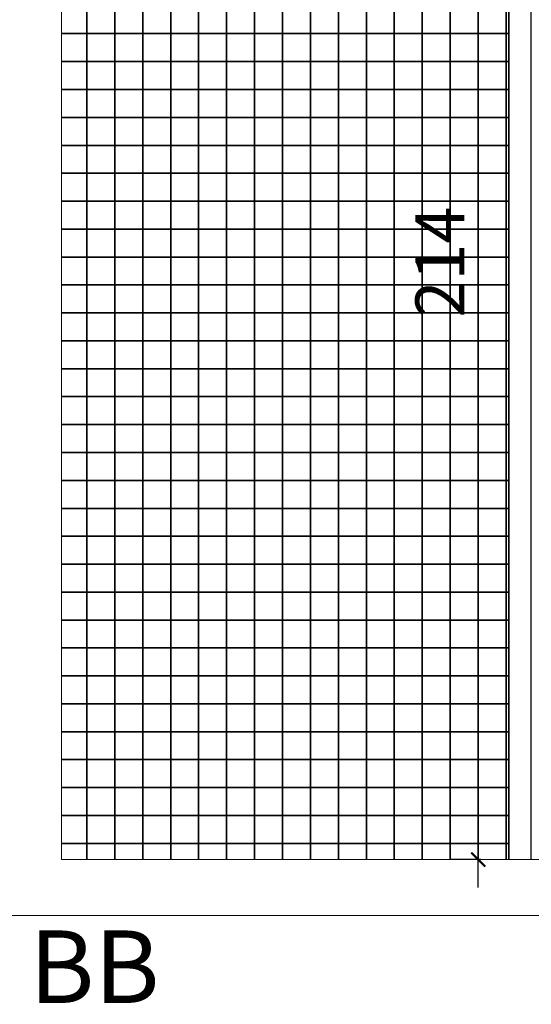
# Model space of a CAD drawing. Units: metres. Extents: x 161 to 400, y -23 to 141.
# Drawn here: x 174 to 175, y 2 to 4 of the extents above; entities that cross this region are included whole.
import ezdxf
from ezdxf.enums import TextEntityAlignment as Align

# ---------------------------------------------------------------- set-up
doc = ezdxf.new("R2010")
doc.units = ezdxf.units.M
doc.header["$MEASUREMENT"] = 0
for name, color, linetype in [('COTAS_E', 12, 'Continuous'), ('DETALHES_CTR08', 54, 'Continuous'), ('JANELA_CTR25', 7, 'Continuous'), ('texto', 6, 'Continuous')]:
    doc.layers.add(name, color=color, linetype=linetype)
doc.layers.add('DETALHES_CTR50', color=5, linetype='Continuous', lineweight=9)
doc.layers.add('GERAL_CTR35', color=4, linetype='Continuous', lineweight=9)
doc.styles.add('arial 50-3', font='arial.ttf', dxfattribs={"height": 0.15})
doc.styles.add('Verdana', font='verdana.ttf')
doc.dimstyles.new('1-25', dxfattribs={"dimscale": 0.025, "dimtxt": 3.5, "dimasz": 1, "dimexe": 2, "dimexo": 2, "dimgap": 0.5, "dimtad": 1, "dimdec": 0, "dimlfac": 100, "dimzin": 1, "dimtxsty": 'Verdana', "dimblk": 'ARCHTICK', "dimcen": 1.5, "dimdle": 2, "dimclrd": 256, "dimclre": 256, "dimclrt": 1, "dimadec": 0, "dimazin": 0, "dimtm": 1e-09, "dimtfac": 1, "dimtdec": 0, "dimtix": 1, "dimtofl": 0, "dimtmove": 2, "dimatfit": 2, "dimldrblk": 'OPEN30', "dimfxl": 0, "dimlwd": -1, "dimlwe": -1, "dimarcsym": 0})

# ---------------------------------------------------------------- blocks, each defined once
blk = doc.blocks.new('_ARCHTICK')
at = {"color": 0, "linetype": 'ByBlock', "const_width": 0.15}
blk.add_lwpolyline([(-0.5, -0.5), (0.5, 0.5)], dxfattribs=at)
blk = doc.blocks.new('*D239')
at = {"layer": 'COTAS_E'}
for p, q in [((175.2967, 2.5998), (175.2967, 4.8398)), ((175.3017, 4.7898), (175.2467, 4.7898)), ((175.3017, 2.6498), (175.2467, 2.6498))]:
    blk.add_line(p, q, dxfattribs=at)
at = {"layer": 'Defpoints', "color": 0}
for p in [(175.2967, 4.7898), (175.3517, 4.7898), (175.3517, 2.6498)]:
    blk.add_point(p, dxfattribs=at)
at = {"layer": 'COTAS_E', "xscale": 0.025, "yscale": 0.025, "zscale": 0.025}
for p, rotation in [((175.2967, 4.7898), 90), ((175.2967, 2.6498), 270)]:
    blk.add_blockref('_ARCHTICK', p, dxfattribs=dict(at, rotation=rotation))
at = {"layer": 'COTAS_E', "color": 1, "insert": (175.2395, 3.7198), "char_height": 0.0875, "attachment_point": 5, "rotation": 90, "style": 'Verdana'}
blk.add_mtext('214', dxfattribs=at)
blk = doc.blocks.new('_Open30')
at = {"layer": 'GERAL_CTR35', "color": 0, "lineweight": -2}
for p, q in [((-1, 0.268), (0, 0)), ((0, 0), (-1, -0.268)), ((0, 0), (-1, 0))]:
    blk.add_line(p, q, dxfattribs=at)

msp = doc.modelspace()

# ---------------------------------------------------------------- linework, layer by layer
at = {"layer": 'Defpoints'}
for p, q in [((175.35166, 2.64976), (175.35166, 4.74976)), ((175.39166, 2.64976), (175.39166, 4.74976))]:
    msp.add_line(p, q, dxfattribs=at)
at = {"layer": 'DETALHES_CTR08'}
for points in [[(174.55166, 4.12876), (174.59666, 4.12876), (174.59666, 4.17876), (174.55166, 4.17876)], [(175.35166, 4.17876), (175.34666, 4.17876), (175.34666, 4.12876), (175.35166, 4.12876)], [(174.55166, 4.07876), (174.59666, 4.07876), (174.59666, 4.12876), (174.55166, 4.12876)], [(175.35166, 4.12876), (175.34666, 4.12876), (175.34666, 4.07876), (175.35166, 4.07876)], [(174.55166, 4.02876), (174.59666, 4.02876), (174.59666, 4.07876), (174.55166, 4.07876)], [(175.35166, 4.07876), (175.34666, 4.07876), (175.34666, 4.02876), (175.35166, 4.02876)], [(174.55166, 3.97876), (174.59666, 3.97876), (174.59666, 4.02876), (174.55166, 4.02876)], [(175.35166, 4.02876), (175.34666, 4.02876), (175.34666, 3.97876), (175.35166, 3.97876)], [(174.55166, 3.92876), (174.59666, 3.92876), (174.59666, 3.97876), (174.55166, 3.97876)], [(175.35166, 3.97876), (175.34666, 3.97876), (175.34666, 3.92876), (175.35166, 3.92876)], [(174.55166, 3.87876), (174.59666, 3.87876), (174.59666, 3.92876), (174.55166, 3.92876)], [(175.35166, 3.92876), (175.34666, 3.92876), (175.34666, 3.87876), (175.35166, 3.87876)], [(174.55166, 3.82876), (174.59666, 3.82876), (174.59666, 3.87876), (174.55166, 3.87876)], [(175.35166, 3.87876), (175.34666, 3.87876), (175.34666, 3.82876), (175.35166, 3.82876)], [(174.55166, 3.77876), (174.59666, 3.77876), (174.59666, 3.82876), (174.55166, 3.82876)], [(175.35166, 3.82876), (175.34666, 3.82876), (175.34666, 3.77876), (175.35166, 3.77876)], [(174.55166, 3.72876), (174.59666, 3.72876), (174.59666, 3.77876), (174.55166, 3.77876)], [(175.35166, 3.77876), (175.34666, 3.77876), (175.34666, 3.72876), (175.35166, 3.72876)], [(174.55166, 3.67876), (174.59666, 3.67876), (174.59666, 3.72876), (174.55166, 3.72876)], [(175.35166, 3.72876), (175.34666, 3.72876), (175.34666, 3.67876), (175.35166, 3.67876)], [(174.55166, 3.62876), (174.59666, 3.62876), (174.59666, 3.67876), (174.55166, 3.67876)], [(175.35166, 3.67876), (175.34666, 3.67876), (175.34666, 3.62876), (175.35166, 3.62876)], [(174.55166, 3.57876), (174.59666, 3.57876), (174.59666, 3.62876), (174.55166, 3.62876)], [(175.35166, 3.62876), (175.34666, 3.62876), (175.34666, 3.57876), (175.35166, 3.57876)], [(174.55166, 3.52876), (174.59666, 3.52876), (174.59666, 3.57876), (174.55166, 3.57876)], [(175.35166, 3.57876), (175.34666, 3.57876), (175.34666, 3.52876), (175.35166, 3.52876)], [(174.55166, 3.47876), (174.59666, 3.47876), (174.59666, 3.52876), (174.55166, 3.52876)], [(175.35166, 3.52876), (175.34666, 3.52876), (175.34666, 3.47876), (175.35166, 3.47876)], [(174.55166, 3.42876), (174.59666, 3.42876), (174.59666, 3.47876), (174.55166, 3.47876)], [(175.35166, 3.47876), (175.34666, 3.47876), (175.34666, 3.42876), (175.35166, 3.42876)], [(174.55166, 3.37876), (174.59666, 3.37876), (174.59666, 3.42876), (174.55166, 3.42876)], [(175.35166, 3.42876), (175.34666, 3.42876), (175.34666, 3.37876), (175.35166, 3.37876)], [(174.55166, 3.32876), (174.59666, 3.32876), (174.59666, 3.37876), (174.55166, 3.37876)], [(175.35166, 3.37876), (175.34666, 3.37876), (175.34666, 3.32876), (175.35166, 3.32876)], [(174.55166, 3.27876), (174.59666, 3.27876), (174.59666, 3.32876), (174.55166, 3.32876)], [(175.35166, 3.32876), (175.34666, 3.32876), (175.34666, 3.27876), (175.35166, 3.27876)], [(174.55166, 3.22876), (174.59666, 3.22876), (174.59666, 3.27876), (174.55166, 3.27876)], [(175.35166, 3.27876), (175.34666, 3.27876), (175.34666, 3.22876), (175.35166, 3.22876)], [(174.55166, 3.17876), (174.59666, 3.17876), (174.59666, 3.22876), (174.55166, 3.22876)], [(175.35166, 3.22876), (175.34666, 3.22876), (175.34666, 3.17876), (175.35166, 3.17876)], [(174.55166, 3.12876), (174.59666, 3.12876), (174.59666, 3.17876), (174.55166, 3.17876)], [(175.35166, 3.17876), (175.34666, 3.17876), (175.34666, 3.12876), (175.35166, 3.12876)], [(174.55166, 3.07876), (174.59666, 3.07876), (174.59666, 3.12876), (174.55166, 3.12876)], [(175.35166, 3.12876), (175.34666, 3.12876), (175.34666, 3.07876), (175.35166, 3.07876)], [(174.55166, 3.02876), (174.59666, 3.02876), (174.59666, 3.07876), (174.55166, 3.07876)], [(175.35166, 3.07876), (175.34666, 3.07876), (175.34666, 3.02876), (175.35166, 3.02876)], [(174.55166, 2.97876), (174.59666, 2.97876), (174.59666, 3.02876), (174.55166, 3.02876)], [(175.35166, 3.02876), (175.34666, 3.02876), (175.34666, 2.97876), (175.35166, 2.97876)], [(174.55166, 2.92876), (174.59666, 2.92876), (174.59666, 2.97876), (174.55166, 2.97876)], [(175.35166, 2.97876), (175.34666, 2.97876), (175.34666, 2.92876), (175.35166, 2.92876)], [(174.55166, 2.87876), (174.59666, 2.87876), (174.59666, 2.92876), (174.55166, 2.92876)], [(175.35166, 2.92876), (175.34666, 2.92876), (175.34666, 2.87876), (175.35166, 2.87876)], [(174.55166, 2.82876), (174.59666, 2.82876), (174.59666, 2.87876), (174.55166, 2.87876)], [(175.35166, 2.87876), (175.34666, 2.87876), (175.34666, 2.82876), (175.35166, 2.82876)], [(174.55166, 2.77876), (174.59666, 2.77876), (174.59666, 2.82876), (174.55166, 2.82876)], [(175.35166, 2.82876), (175.34666, 2.82876), (175.34666, 2.77876), (175.35166, 2.77876)], [(174.55166, 2.72876), (174.59666, 2.72876), (174.59666, 2.77876), (174.55166, 2.77876)], [(175.35166, 2.77876), (175.34666, 2.77876), (175.34666, 2.72876), (175.35166, 2.72876)], [(174.55166, 2.67876), (174.59666, 2.67876), (174.59666, 2.72876), (174.55166, 2.72876)], [(175.35166, 2.72876), (175.34666, 2.72876), (175.34666, 2.67876), (175.35166, 2.67876)], [(174.59666, 2.64976), (174.59666, 2.67876), (174.55166, 2.67876)], [(174.64666, 2.64976), (174.64666, 2.67876), (174.59666, 2.67876), (174.59666, 2.64976)], [(174.69666, 2.64976), (174.69666, 2.67876), (174.64666, 2.67876), (174.64666, 2.64976)], [(174.74666, 2.64976), (174.74666, 2.67876), (174.69666, 2.67876), (174.69666, 2.64976)], [(174.79666, 2.64976), (174.79666, 2.67876), (174.74666, 2.67876), (174.74666, 2.64976)], [(174.84666, 2.64976), (174.84666, 2.67876), (174.79666, 2.67876), (174.79666, 2.64976)], [(174.89666, 2.64976), (174.89666, 2.67876), (174.84666, 2.67876), (174.84666, 2.64976)], [(174.94666, 2.64976), (174.94666, 2.67876), (174.89666, 2.67876), (174.89666, 2.64976)], [(174.99666, 2.64976), (174.99666, 2.67876), (174.94666, 2.67876), (174.94666, 2.64976)], [(175.04666, 2.64976), (175.04666, 2.67876), (174.99666, 2.67876), (174.99666, 2.64976)], [(175.09666, 2.64976), (175.09666, 2.67876), (175.04666, 2.67876), (175.04666, 2.64976)], [(175.14666, 2.64976), (175.14666, 2.67876), (175.09666, 2.67876), (175.09666, 2.64976)], [(175.19666, 2.64976), (175.19666, 2.67876), (175.14666, 2.67876), (175.14666, 2.64976)], [(175.24666, 2.64976), (175.24666, 2.67876), (175.19666, 2.67876), (175.19666, 2.64976)], [(175.29666, 2.64976), (175.29666, 2.67876), (175.24666, 2.67876), (175.24666, 2.64976)], [(175.34666, 2.64976), (175.34666, 2.67876), (175.29666, 2.67876), (175.29666, 2.64976)], [(175.35166, 2.67876), (175.34666, 2.67876), (175.34666, 2.64976)]]:
    msp.add_lwpolyline(points, dxfattribs=at)
for points in [[(174.59666, 4.12876), (174.64666, 4.12876), (174.64666, 4.17876), (174.59666, 4.17876)], [(174.64666, 4.12876), (174.69666, 4.12876), (174.69666, 4.17876), (174.64666, 4.17876)], [(174.69666, 4.12876), (174.74666, 4.12876), (174.74666, 4.17876), (174.69666, 4.17876)], [(174.74666, 4.12876), (174.79666, 4.12876), (174.79666, 4.17876), (174.74666, 4.17876)], [(174.79666, 4.12876), (174.84666, 4.12876), (174.84666, 4.17876), (174.79666, 4.17876)], [(174.84666, 4.12876), (174.89666, 4.12876), (174.89666, 4.17876), (174.84666, 4.17876)], [(174.89666, 4.12876), (174.94666, 4.12876), (174.94666, 4.17876), (174.89666, 4.17876)], [(174.94666, 4.12876), (174.99666, 4.12876), (174.99666, 4.17876), (174.94666, 4.17876)], [(174.99666, 4.12876), (175.04666, 4.12876), (175.04666, 4.17876), (174.99666, 4.17876)], [(175.04666, 4.12876), (175.09666, 4.12876), (175.09666, 4.17876), (175.04666, 4.17876)], [(175.09666, 4.12876), (175.14666, 4.12876), (175.14666, 4.17876), (175.09666, 4.17876)], [(175.14666, 4.12876), (175.19666, 4.12876), (175.19666, 4.17876), (175.14666, 4.17876)], [(175.19666, 4.12876), (175.24666, 4.12876), (175.24666, 4.17876), (175.19666, 4.17876)], [(175.24666, 4.12876), (175.29666, 4.12876), (175.29666, 4.17876), (175.24666, 4.17876)], [(175.29666, 4.12876), (175.34666, 4.12876), (175.34666, 4.17876), (175.29666, 4.17876)], [(174.59666, 4.07876), (174.64666, 4.07876), (174.64666, 4.12876), (174.59666, 4.12876)], [(174.64666, 4.07876), (174.69666, 4.07876), (174.69666, 4.12876), (174.64666, 4.12876)], [(174.69666, 4.07876), (174.74666, 4.07876), (174.74666, 4.12876), (174.69666, 4.12876)], [(174.74666, 4.07876), (174.79666, 4.07876), (174.79666, 4.12876), (174.74666, 4.12876)], [(174.79666, 4.07876), (174.84666, 4.07876), (174.84666, 4.12876), (174.79666, 4.12876)], [(174.84666, 4.07876), (174.89666, 4.07876), (174.89666, 4.12876), (174.84666, 4.12876)], [(174.89666, 4.07876), (174.94666, 4.07876), (174.94666, 4.12876), (174.89666, 4.12876)], [(174.94666, 4.07876), (174.99666, 4.07876), (174.99666, 4.12876), (174.94666, 4.12876)], [(174.99666, 4.07876), (175.04666, 4.07876), (175.04666, 4.12876), (174.99666, 4.12876)], [(175.04666, 4.07876), (175.09666, 4.07876), (175.09666, 4.12876), (175.04666, 4.12876)], [(175.09666, 4.07876), (175.14666, 4.07876), (175.14666, 4.12876), (175.09666, 4.12876)], [(175.14666, 4.07876), (175.19666, 4.07876), (175.19666, 4.12876), (175.14666, 4.12876)], [(175.19666, 4.07876), (175.24666, 4.07876), (175.24666, 4.12876), (175.19666, 4.12876)], [(175.24666, 4.07876), (175.29666, 4.07876), (175.29666, 4.12876), (175.24666, 4.12876)], [(175.29666, 4.07876), (175.34666, 4.07876), (175.34666, 4.12876), (175.29666, 4.12876)], [(174.59666, 4.02876), (174.64666, 4.02876), (174.64666, 4.07876), (174.59666, 4.07876)], [(174.64666, 4.02876), (174.69666, 4.02876), (174.69666, 4.07876), (174.64666, 4.07876)], [(174.69666, 4.02876), (174.74666, 4.02876), (174.74666, 4.07876), (174.69666, 4.07876)], [(174.74666, 4.02876), (174.79666, 4.02876), (174.79666, 4.07876), (174.74666, 4.07876)], [(174.79666, 4.02876), (174.84666, 4.02876), (174.84666, 4.07876), (174.79666, 4.07876)], [(174.84666, 4.02876), (174.89666, 4.02876), (174.89666, 4.07876), (174.84666, 4.07876)], [(174.89666, 4.02876), (174.94666, 4.02876), (174.94666, 4.07876), (174.89666, 4.07876)], [(174.94666, 4.02876), (174.99666, 4.02876), (174.99666, 4.07876), (174.94666, 4.07876)], [(174.99666, 4.02876), (175.04666, 4.02876), (175.04666, 4.07876), (174.99666, 4.07876)], [(175.04666, 4.02876), (175.09666, 4.02876), (175.09666, 4.07876), (175.04666, 4.07876)], [(175.09666, 4.02876), (175.14666, 4.02876), (175.14666, 4.07876), (175.09666, 4.07876)], [(175.14666, 4.02876), (175.19666, 4.02876), (175.19666, 4.07876), (175.14666, 4.07876)], [(175.19666, 4.02876), (175.24666, 4.02876), (175.24666, 4.07876), (175.19666, 4.07876)], [(175.24666, 4.02876), (175.29666, 4.02876), (175.29666, 4.07876), (175.24666, 4.07876)], [(175.29666, 4.02876), (175.34666, 4.02876), (175.34666, 4.07876), (175.29666, 4.07876)], [(174.59666, 3.97876), (174.64666, 3.97876), (174.64666, 4.02876), (174.59666, 4.02876)], [(174.64666, 3.97876), (174.69666, 3.97876), (174.69666, 4.02876), (174.64666, 4.02876)], [(174.69666, 3.97876), (174.74666, 3.97876), (174.74666, 4.02876), (174.69666, 4.02876)], [(174.74666, 3.97876), (174.79666, 3.97876), (174.79666, 4.02876), (174.74666, 4.02876)], [(174.79666, 3.97876), (174.84666, 3.97876), (174.84666, 4.02876), (174.79666, 4.02876)], [(174.84666, 3.97876), (174.89666, 3.97876), (174.89666, 4.02876), (174.84666, 4.02876)], [(174.89666, 3.97876), (174.94666, 3.97876), (174.94666, 4.02876), (174.89666, 4.02876)], [(174.94666, 3.97876), (174.99666, 3.97876), (174.99666, 4.02876), (174.94666, 4.02876)], [(174.99666, 3.97876), (175.04666, 3.97876), (175.04666, 4.02876), (174.99666, 4.02876)], [(175.04666, 3.97876), (175.09666, 3.97876), (175.09666, 4.02876), (175.04666, 4.02876)], [(175.09666, 3.97876), (175.14666, 3.97876), (175.14666, 4.02876), (175.09666, 4.02876)], [(175.14666, 3.97876), (175.19666, 3.97876), (175.19666, 4.02876), (175.14666, 4.02876)], [(175.19666, 3.97876), (175.24666, 3.97876), (175.24666, 4.02876), (175.19666, 4.02876)], [(175.24666, 3.97876), (175.29666, 3.97876), (175.29666, 4.02876), (175.24666, 4.02876)], [(175.29666, 3.97876), (175.34666, 3.97876), (175.34666, 4.02876), (175.29666, 4.02876)], [(174.59666, 3.92876), (174.64666, 3.92876), (174.64666, 3.97876), (174.59666, 3.97876)], [(174.64666, 3.92876), (174.69666, 3.92876), (174.69666, 3.97876), (174.64666, 3.97876)], [(174.69666, 3.92876), (174.74666, 3.92876), (174.74666, 3.97876), (174.69666, 3.97876)], [(174.74666, 3.92876), (174.79666, 3.92876), (174.79666, 3.97876), (174.74666, 3.97876)], [(174.79666, 3.92876), (174.84666, 3.92876), (174.84666, 3.97876), (174.79666, 3.97876)], [(174.84666, 3.92876), (174.89666, 3.92876), (174.89666, 3.97876), (174.84666, 3.97876)], [(174.89666, 3.92876), (174.94666, 3.92876), (174.94666, 3.97876), (174.89666, 3.97876)], [(174.94666, 3.92876), (174.99666, 3.92876), (174.99666, 3.97876), (174.94666, 3.97876)], [(174.99666, 3.92876), (175.04666, 3.92876), (175.04666, 3.97876), (174.99666, 3.97876)], [(175.04666, 3.92876), (175.09666, 3.92876), (175.09666, 3.97876), (175.04666, 3.97876)], [(175.09666, 3.92876), (175.14666, 3.92876), (175.14666, 3.97876), (175.09666, 3.97876)], [(175.14666, 3.92876), (175.19666, 3.92876), (175.19666, 3.97876), (175.14666, 3.97876)], [(175.19666, 3.92876), (175.24666, 3.92876), (175.24666, 3.97876), (175.19666, 3.97876)], [(175.24666, 3.92876), (175.29666, 3.92876), (175.29666, 3.97876), (175.24666, 3.97876)], [(175.29666, 3.92876), (175.34666, 3.92876), (175.34666, 3.97876), (175.29666, 3.97876)], [(174.59666, 3.87876), (174.64666, 3.87876), (174.64666, 3.92876), (174.59666, 3.92876)], [(174.64666, 3.87876), (174.69666, 3.87876), (174.69666, 3.92876), (174.64666, 3.92876)], [(174.69666, 3.87876), (174.74666, 3.87876), (174.74666, 3.92876), (174.69666, 3.92876)], [(174.74666, 3.87876), (174.79666, 3.87876), (174.79666, 3.92876), (174.74666, 3.92876)], [(174.79666, 3.87876), (174.84666, 3.87876), (174.84666, 3.92876), (174.79666, 3.92876)], [(174.84666, 3.87876), (174.89666, 3.87876), (174.89666, 3.92876), (174.84666, 3.92876)], [(174.89666, 3.87876), (174.94666, 3.87876), (174.94666, 3.92876), (174.89666, 3.92876)], [(174.94666, 3.87876), (174.99666, 3.87876), (174.99666, 3.92876), (174.94666, 3.92876)], [(174.99666, 3.87876), (175.04666, 3.87876), (175.04666, 3.92876), (174.99666, 3.92876)], [(175.04666, 3.87876), (175.09666, 3.87876), (175.09666, 3.92876), (175.04666, 3.92876)], [(175.09666, 3.87876), (175.14666, 3.87876), (175.14666, 3.92876), (175.09666, 3.92876)], [(175.14666, 3.87876), (175.19666, 3.87876), (175.19666, 3.92876), (175.14666, 3.92876)], [(175.19666, 3.87876), (175.24666, 3.87876), (175.24666, 3.92876), (175.19666, 3.92876)], [(175.24666, 3.87876), (175.29666, 3.87876), (175.29666, 3.92876), (175.24666, 3.92876)], [(175.29666, 3.87876), (175.34666, 3.87876), (175.34666, 3.92876), (175.29666, 3.92876)], [(174.59666, 3.82876), (174.64666, 3.82876), (174.64666, 3.87876), (174.59666, 3.87876)], [(174.64666, 3.82876), (174.69666, 3.82876), (174.69666, 3.87876), (174.64666, 3.87876)], [(174.69666, 3.82876), (174.74666, 3.82876), (174.74666, 3.87876), (174.69666, 3.87876)], [(174.74666, 3.82876), (174.79666, 3.82876), (174.79666, 3.87876), (174.74666, 3.87876)], [(174.79666, 3.82876), (174.84666, 3.82876), (174.84666, 3.87876), (174.79666, 3.87876)], [(174.84666, 3.82876), (174.89666, 3.82876), (174.89666, 3.87876), (174.84666, 3.87876)], [(174.89666, 3.82876), (174.94666, 3.82876), (174.94666, 3.87876), (174.89666, 3.87876)], [(174.94666, 3.82876), (174.99666, 3.82876), (174.99666, 3.87876), (174.94666, 3.87876)], [(174.99666, 3.82876), (175.04666, 3.82876), (175.04666, 3.87876), (174.99666, 3.87876)], [(175.04666, 3.82876), (175.09666, 3.82876), (175.09666, 3.87876), (175.04666, 3.87876)], [(175.09666, 3.82876), (175.14666, 3.82876), (175.14666, 3.87876), (175.09666, 3.87876)], [(175.14666, 3.82876), (175.19666, 3.82876), (175.19666, 3.87876), (175.14666, 3.87876)], [(175.19666, 3.82876), (175.24666, 3.82876), (175.24666, 3.87876), (175.19666, 3.87876)], [(175.24666, 3.82876), (175.29666, 3.82876), (175.29666, 3.87876), (175.24666, 3.87876)], [(175.29666, 3.82876), (175.34666, 3.82876), (175.34666, 3.87876), (175.29666, 3.87876)], [(174.59666, 3.77876), (174.64666, 3.77876), (174.64666, 3.82876), (174.59666, 3.82876)], [(174.64666, 3.77876), (174.69666, 3.77876), (174.69666, 3.82876), (174.64666, 3.82876)], [(174.69666, 3.77876), (174.74666, 3.77876), (174.74666, 3.82876), (174.69666, 3.82876)], [(174.74666, 3.77876), (174.79666, 3.77876), (174.79666, 3.82876), (174.74666, 3.82876)], [(174.79666, 3.77876), (174.84666, 3.77876), (174.84666, 3.82876), (174.79666, 3.82876)], [(174.84666, 3.77876), (174.89666, 3.77876), (174.89666, 3.82876), (174.84666, 3.82876)], [(174.89666, 3.77876), (174.94666, 3.77876), (174.94666, 3.82876), (174.89666, 3.82876)], [(174.94666, 3.77876), (174.99666, 3.77876), (174.99666, 3.82876), (174.94666, 3.82876)], [(174.99666, 3.77876), (175.04666, 3.77876), (175.04666, 3.82876), (174.99666, 3.82876)], [(175.04666, 3.77876), (175.09666, 3.77876), (175.09666, 3.82876), (175.04666, 3.82876)], [(175.09666, 3.77876), (175.14666, 3.77876), (175.14666, 3.82876), (175.09666, 3.82876)], [(175.14666, 3.77876), (175.19666, 3.77876), (175.19666, 3.82876), (175.14666, 3.82876)], [(175.19666, 3.77876), (175.24666, 3.77876), (175.24666, 3.82876), (175.19666, 3.82876)], [(175.24666, 3.77876), (175.29666, 3.77876), (175.29666, 3.82876), (175.24666, 3.82876)], [(175.29666, 3.77876), (175.34666, 3.77876), (175.34666, 3.82876), (175.29666, 3.82876)], [(174.59666, 3.72876), (174.64666, 3.72876), (174.64666, 3.77876), (174.59666, 3.77876)], [(174.64666, 3.72876), (174.69666, 3.72876), (174.69666, 3.77876), (174.64666, 3.77876)], [(174.69666, 3.72876), (174.74666, 3.72876), (174.74666, 3.77876), (174.69666, 3.77876)], [(174.74666, 3.72876), (174.79666, 3.72876), (174.79666, 3.77876), (174.74666, 3.77876)], [(174.79666, 3.72876), (174.84666, 3.72876), (174.84666, 3.77876), (174.79666, 3.77876)], [(174.84666, 3.72876), (174.89666, 3.72876), (174.89666, 3.77876), (174.84666, 3.77876)], [(174.89666, 3.72876), (174.94666, 3.72876), (174.94666, 3.77876), (174.89666, 3.77876)], [(174.94666, 3.72876), (174.99666, 3.72876), (174.99666, 3.77876), (174.94666, 3.77876)], [(174.99666, 3.72876), (175.04666, 3.72876), (175.04666, 3.77876), (174.99666, 3.77876)], [(175.04666, 3.72876), (175.09666, 3.72876), (175.09666, 3.77876), (175.04666, 3.77876)], [(175.09666, 3.72876), (175.14666, 3.72876), (175.14666, 3.77876), (175.09666, 3.77876)], [(175.14666, 3.72876), (175.19666, 3.72876), (175.19666, 3.77876), (175.14666, 3.77876)], [(175.19666, 3.72876), (175.24666, 3.72876), (175.24666, 3.77876), (175.19666, 3.77876)], [(175.24666, 3.72876), (175.29666, 3.72876), (175.29666, 3.77876), (175.24666, 3.77876)], [(175.29666, 3.72876), (175.34666, 3.72876), (175.34666, 3.77876), (175.29666, 3.77876)], [(174.59666, 3.67876), (174.64666, 3.67876), (174.64666, 3.72876), (174.59666, 3.72876)], [(174.64666, 3.67876), (174.69666, 3.67876), (174.69666, 3.72876), (174.64666, 3.72876)], [(174.69666, 3.67876), (174.74666, 3.67876), (174.74666, 3.72876), (174.69666, 3.72876)], [(174.74666, 3.67876), (174.79666, 3.67876), (174.79666, 3.72876), (174.74666, 3.72876)], [(174.79666, 3.67876), (174.84666, 3.67876), (174.84666, 3.72876), (174.79666, 3.72876)], [(174.84666, 3.67876), (174.89666, 3.67876), (174.89666, 3.72876), (174.84666, 3.72876)], [(174.89666, 3.67876), (174.94666, 3.67876), (174.94666, 3.72876), (174.89666, 3.72876)], [(174.94666, 3.67876), (174.99666, 3.67876), (174.99666, 3.72876), (174.94666, 3.72876)], [(174.99666, 3.67876), (175.04666, 3.67876), (175.04666, 3.72876), (174.99666, 3.72876)], [(175.04666, 3.67876), (175.09666, 3.67876), (175.09666, 3.72876), (175.04666, 3.72876)], [(175.09666, 3.67876), (175.14666, 3.67876), (175.14666, 3.72876), (175.09666, 3.72876)], [(175.14666, 3.67876), (175.19666, 3.67876), (175.19666, 3.72876), (175.14666, 3.72876)], [(175.19666, 3.67876), (175.24666, 3.67876), (175.24666, 3.72876), (175.19666, 3.72876)], [(175.24666, 3.67876), (175.29666, 3.67876), (175.29666, 3.72876), (175.24666, 3.72876)], [(175.29666, 3.67876), (175.34666, 3.67876), (175.34666, 3.72876), (175.29666, 3.72876)], [(174.59666, 3.62876), (174.64666, 3.62876), (174.64666, 3.67876), (174.59666, 3.67876)], [(174.64666, 3.62876), (174.69666, 3.62876), (174.69666, 3.67876), (174.64666, 3.67876)], [(174.69666, 3.62876), (174.74666, 3.62876), (174.74666, 3.67876), (174.69666, 3.67876)], [(174.74666, 3.62876), (174.79666, 3.62876), (174.79666, 3.67876), (174.74666, 3.67876)], [(174.79666, 3.62876), (174.84666, 3.62876), (174.84666, 3.67876), (174.79666, 3.67876)], [(174.84666, 3.62876), (174.89666, 3.62876), (174.89666, 3.67876), (174.84666, 3.67876)], [(174.89666, 3.62876), (174.94666, 3.62876), (174.94666, 3.67876), (174.89666, 3.67876)], [(174.94666, 3.62876), (174.99666, 3.62876), (174.99666, 3.67876), (174.94666, 3.67876)], [(174.99666, 3.62876), (175.04666, 3.62876), (175.04666, 3.67876), (174.99666, 3.67876)], [(175.04666, 3.62876), (175.09666, 3.62876), (175.09666, 3.67876), (175.04666, 3.67876)], [(175.09666, 3.62876), (175.14666, 3.62876), (175.14666, 3.67876), (175.09666, 3.67876)], [(175.14666, 3.62876), (175.19666, 3.62876), (175.19666, 3.67876), (175.14666, 3.67876)], [(175.19666, 3.62876), (175.24666, 3.62876), (175.24666, 3.67876), (175.19666, 3.67876)], [(175.24666, 3.62876), (175.29666, 3.62876), (175.29666, 3.67876), (175.24666, 3.67876)], [(175.29666, 3.62876), (175.34666, 3.62876), (175.34666, 3.67876), (175.29666, 3.67876)], [(174.59666, 3.57876), (174.64666, 3.57876), (174.64666, 3.62876), (174.59666, 3.62876)], [(174.64666, 3.57876), (174.69666, 3.57876), (174.69666, 3.62876), (174.64666, 3.62876)], [(174.69666, 3.57876), (174.74666, 3.57876), (174.74666, 3.62876), (174.69666, 3.62876)], [(174.74666, 3.57876), (174.79666, 3.57876), (174.79666, 3.62876), (174.74666, 3.62876)], [(174.79666, 3.57876), (174.84666, 3.57876), (174.84666, 3.62876), (174.79666, 3.62876)], [(174.84666, 3.57876), (174.89666, 3.57876), (174.89666, 3.62876), (174.84666, 3.62876)], [(174.89666, 3.57876), (174.94666, 3.57876), (174.94666, 3.62876), (174.89666, 3.62876)], [(174.94666, 3.57876), (174.99666, 3.57876), (174.99666, 3.62876), (174.94666, 3.62876)], [(174.99666, 3.57876), (175.04666, 3.57876), (175.04666, 3.62876), (174.99666, 3.62876)], [(175.04666, 3.57876), (175.09666, 3.57876), (175.09666, 3.62876), (175.04666, 3.62876)], [(175.09666, 3.57876), (175.14666, 3.57876), (175.14666, 3.62876), (175.09666, 3.62876)], [(175.14666, 3.57876), (175.19666, 3.57876), (175.19666, 3.62876), (175.14666, 3.62876)], [(175.19666, 3.57876), (175.24666, 3.57876), (175.24666, 3.62876), (175.19666, 3.62876)], [(175.24666, 3.57876), (175.29666, 3.57876), (175.29666, 3.62876), (175.24666, 3.62876)], [(175.29666, 3.57876), (175.34666, 3.57876), (175.34666, 3.62876), (175.29666, 3.62876)], [(174.59666, 3.52876), (174.64666, 3.52876), (174.64666, 3.57876), (174.59666, 3.57876)], [(174.64666, 3.52876), (174.69666, 3.52876), (174.69666, 3.57876), (174.64666, 3.57876)], [(174.69666, 3.52876), (174.74666, 3.52876), (174.74666, 3.57876), (174.69666, 3.57876)], [(174.74666, 3.52876), (174.79666, 3.52876), (174.79666, 3.57876), (174.74666, 3.57876)], [(174.79666, 3.52876), (174.84666, 3.52876), (174.84666, 3.57876), (174.79666, 3.57876)], [(174.84666, 3.52876), (174.89666, 3.52876), (174.89666, 3.57876), (174.84666, 3.57876)], [(174.89666, 3.52876), (174.94666, 3.52876), (174.94666, 3.57876), (174.89666, 3.57876)], [(174.94666, 3.52876), (174.99666, 3.52876), (174.99666, 3.57876), (174.94666, 3.57876)], [(174.99666, 3.52876), (175.04666, 3.52876), (175.04666, 3.57876), (174.99666, 3.57876)], [(175.04666, 3.52876), (175.09666, 3.52876), (175.09666, 3.57876), (175.04666, 3.57876)], [(175.09666, 3.52876), (175.14666, 3.52876), (175.14666, 3.57876), (175.09666, 3.57876)], [(175.14666, 3.52876), (175.19666, 3.52876), (175.19666, 3.57876), (175.14666, 3.57876)], [(175.19666, 3.52876), (175.24666, 3.52876), (175.24666, 3.57876), (175.19666, 3.57876)], [(175.24666, 3.52876), (175.29666, 3.52876), (175.29666, 3.57876), (175.24666, 3.57876)], [(175.29666, 3.52876), (175.34666, 3.52876), (175.34666, 3.57876), (175.29666, 3.57876)], [(174.59666, 3.47876), (174.64666, 3.47876), (174.64666, 3.52876), (174.59666, 3.52876)], [(174.64666, 3.47876), (174.69666, 3.47876), (174.69666, 3.52876), (174.64666, 3.52876)], [(174.69666, 3.47876), (174.74666, 3.47876), (174.74666, 3.52876), (174.69666, 3.52876)], [(174.74666, 3.47876), (174.79666, 3.47876), (174.79666, 3.52876), (174.74666, 3.52876)], [(174.79666, 3.47876), (174.84666, 3.47876), (174.84666, 3.52876), (174.79666, 3.52876)], [(174.84666, 3.47876), (174.89666, 3.47876), (174.89666, 3.52876), (174.84666, 3.52876)], [(174.89666, 3.47876), (174.94666, 3.47876), (174.94666, 3.52876), (174.89666, 3.52876)], [(174.94666, 3.47876), (174.99666, 3.47876), (174.99666, 3.52876), (174.94666, 3.52876)], [(174.99666, 3.47876), (175.04666, 3.47876), (175.04666, 3.52876), (174.99666, 3.52876)], [(175.04666, 3.47876), (175.09666, 3.47876), (175.09666, 3.52876), (175.04666, 3.52876)], [(175.09666, 3.47876), (175.14666, 3.47876), (175.14666, 3.52876), (175.09666, 3.52876)], [(175.14666, 3.47876), (175.19666, 3.47876), (175.19666, 3.52876), (175.14666, 3.52876)], [(175.19666, 3.47876), (175.24666, 3.47876), (175.24666, 3.52876), (175.19666, 3.52876)], [(175.24666, 3.47876), (175.29666, 3.47876), (175.29666, 3.52876), (175.24666, 3.52876)], [(175.29666, 3.47876), (175.34666, 3.47876), (175.34666, 3.52876), (175.29666, 3.52876)], [(174.59666, 3.42876), (174.64666, 3.42876), (174.64666, 3.47876), (174.59666, 3.47876)], [(174.64666, 3.42876), (174.69666, 3.42876), (174.69666, 3.47876), (174.64666, 3.47876)], [(174.69666, 3.42876), (174.74666, 3.42876), (174.74666, 3.47876), (174.69666, 3.47876)], [(174.74666, 3.42876), (174.79666, 3.42876), (174.79666, 3.47876), (174.74666, 3.47876)], [(174.79666, 3.42876), (174.84666, 3.42876), (174.84666, 3.47876), (174.79666, 3.47876)], [(174.84666, 3.42876), (174.89666, 3.42876), (174.89666, 3.47876), (174.84666, 3.47876)], [(174.89666, 3.42876), (174.94666, 3.42876), (174.94666, 3.47876), (174.89666, 3.47876)], [(174.94666, 3.42876), (174.99666, 3.42876), (174.99666, 3.47876), (174.94666, 3.47876)], [(174.99666, 3.42876), (175.04666, 3.42876), (175.04666, 3.47876), (174.99666, 3.47876)], [(175.04666, 3.42876), (175.09666, 3.42876), (175.09666, 3.47876), (175.04666, 3.47876)], [(175.09666, 3.42876), (175.14666, 3.42876), (175.14666, 3.47876), (175.09666, 3.47876)], [(175.14666, 3.42876), (175.19666, 3.42876), (175.19666, 3.47876), (175.14666, 3.47876)], [(175.19666, 3.42876), (175.24666, 3.42876), (175.24666, 3.47876), (175.19666, 3.47876)], [(175.24666, 3.42876), (175.29666, 3.42876), (175.29666, 3.47876), (175.24666, 3.47876)], [(175.29666, 3.42876), (175.34666, 3.42876), (175.34666, 3.47876), (175.29666, 3.47876)], [(174.59666, 3.37876), (174.64666, 3.37876), (174.64666, 3.42876), (174.59666, 3.42876)], [(174.64666, 3.37876), (174.69666, 3.37876), (174.69666, 3.42876), (174.64666, 3.42876)], [(174.69666, 3.37876), (174.74666, 3.37876), (174.74666, 3.42876), (174.69666, 3.42876)], [(174.74666, 3.37876), (174.79666, 3.37876), (174.79666, 3.42876), (174.74666, 3.42876)], [(174.79666, 3.37876), (174.84666, 3.37876), (174.84666, 3.42876), (174.79666, 3.42876)], [(174.84666, 3.37876), (174.89666, 3.37876), (174.89666, 3.42876), (174.84666, 3.42876)], [(174.89666, 3.37876), (174.94666, 3.37876), (174.94666, 3.42876), (174.89666, 3.42876)], [(174.94666, 3.37876), (174.99666, 3.37876), (174.99666, 3.42876), (174.94666, 3.42876)], [(174.99666, 3.37876), (175.04666, 3.37876), (175.04666, 3.42876), (174.99666, 3.42876)], [(175.04666, 3.37876), (175.09666, 3.37876), (175.09666, 3.42876), (175.04666, 3.42876)], [(175.09666, 3.37876), (175.14666, 3.37876), (175.14666, 3.42876), (175.09666, 3.42876)], [(175.14666, 3.37876), (175.19666, 3.37876), (175.19666, 3.42876), (175.14666, 3.42876)], [(175.19666, 3.37876), (175.24666, 3.37876), (175.24666, 3.42876), (175.19666, 3.42876)], [(175.24666, 3.37876), (175.29666, 3.37876), (175.29666, 3.42876), (175.24666, 3.42876)], [(175.29666, 3.37876), (175.34666, 3.37876), (175.34666, 3.42876), (175.29666, 3.42876)], [(174.59666, 3.32876), (174.64666, 3.32876), (174.64666, 3.37876), (174.59666, 3.37876)], [(174.64666, 3.32876), (174.69666, 3.32876), (174.69666, 3.37876), (174.64666, 3.37876)], [(174.69666, 3.32876), (174.74666, 3.32876), (174.74666, 3.37876), (174.69666, 3.37876)], [(174.74666, 3.32876), (174.79666, 3.32876), (174.79666, 3.37876), (174.74666, 3.37876)], [(174.79666, 3.32876), (174.84666, 3.32876), (174.84666, 3.37876), (174.79666, 3.37876)], [(174.84666, 3.32876), (174.89666, 3.32876), (174.89666, 3.37876), (174.84666, 3.37876)], [(174.89666, 3.32876), (174.94666, 3.32876), (174.94666, 3.37876), (174.89666, 3.37876)], [(174.94666, 3.32876), (174.99666, 3.32876), (174.99666, 3.37876), (174.94666, 3.37876)], [(174.99666, 3.32876), (175.04666, 3.32876), (175.04666, 3.37876), (174.99666, 3.37876)], [(175.04666, 3.32876), (175.09666, 3.32876), (175.09666, 3.37876), (175.04666, 3.37876)], [(175.09666, 3.32876), (175.14666, 3.32876), (175.14666, 3.37876), (175.09666, 3.37876)], [(175.14666, 3.32876), (175.19666, 3.32876), (175.19666, 3.37876), (175.14666, 3.37876)], [(175.19666, 3.32876), (175.24666, 3.32876), (175.24666, 3.37876), (175.19666, 3.37876)], [(175.24666, 3.32876), (175.29666, 3.32876), (175.29666, 3.37876), (175.24666, 3.37876)], [(175.29666, 3.32876), (175.34666, 3.32876), (175.34666, 3.37876), (175.29666, 3.37876)], [(174.59666, 3.27876), (174.64666, 3.27876), (174.64666, 3.32876), (174.59666, 3.32876)], [(174.64666, 3.27876), (174.69666, 3.27876), (174.69666, 3.32876), (174.64666, 3.32876)], [(174.69666, 3.27876), (174.74666, 3.27876), (174.74666, 3.32876), (174.69666, 3.32876)], [(174.74666, 3.27876), (174.79666, 3.27876), (174.79666, 3.32876), (174.74666, 3.32876)], [(174.79666, 3.27876), (174.84666, 3.27876), (174.84666, 3.32876), (174.79666, 3.32876)], [(174.84666, 3.27876), (174.89666, 3.27876), (174.89666, 3.32876), (174.84666, 3.32876)], [(174.89666, 3.27876), (174.94666, 3.27876), (174.94666, 3.32876), (174.89666, 3.32876)], [(174.94666, 3.27876), (174.99666, 3.27876), (174.99666, 3.32876), (174.94666, 3.32876)], [(174.99666, 3.27876), (175.04666, 3.27876), (175.04666, 3.32876), (174.99666, 3.32876)], [(175.04666, 3.27876), (175.09666, 3.27876), (175.09666, 3.32876), (175.04666, 3.32876)], [(175.09666, 3.27876), (175.14666, 3.27876), (175.14666, 3.32876), (175.09666, 3.32876)], [(175.14666, 3.27876), (175.19666, 3.27876), (175.19666, 3.32876), (175.14666, 3.32876)], [(175.19666, 3.27876), (175.24666, 3.27876), (175.24666, 3.32876), (175.19666, 3.32876)], [(175.24666, 3.27876), (175.29666, 3.27876), (175.29666, 3.32876), (175.24666, 3.32876)], [(175.29666, 3.27876), (175.34666, 3.27876), (175.34666, 3.32876), (175.29666, 3.32876)], [(174.59666, 3.22876), (174.64666, 3.22876), (174.64666, 3.27876), (174.59666, 3.27876)], [(174.64666, 3.22876), (174.69666, 3.22876), (174.69666, 3.27876), (174.64666, 3.27876)], [(174.69666, 3.22876), (174.74666, 3.22876), (174.74666, 3.27876), (174.69666, 3.27876)], [(174.74666, 3.22876), (174.79666, 3.22876), (174.79666, 3.27876), (174.74666, 3.27876)], [(174.79666, 3.22876), (174.84666, 3.22876), (174.84666, 3.27876), (174.79666, 3.27876)], [(174.84666, 3.22876), (174.89666, 3.22876), (174.89666, 3.27876), (174.84666, 3.27876)], [(174.89666, 3.22876), (174.94666, 3.22876), (174.94666, 3.27876), (174.89666, 3.27876)], [(174.94666, 3.22876), (174.99666, 3.22876), (174.99666, 3.27876), (174.94666, 3.27876)], [(174.99666, 3.22876), (175.04666, 3.22876), (175.04666, 3.27876), (174.99666, 3.27876)], [(175.04666, 3.22876), (175.09666, 3.22876), (175.09666, 3.27876), (175.04666, 3.27876)], [(175.09666, 3.22876), (175.14666, 3.22876), (175.14666, 3.27876), (175.09666, 3.27876)], [(175.14666, 3.22876), (175.19666, 3.22876), (175.19666, 3.27876), (175.14666, 3.27876)], [(175.19666, 3.22876), (175.24666, 3.22876), (175.24666, 3.27876), (175.19666, 3.27876)], [(175.24666, 3.22876), (175.29666, 3.22876), (175.29666, 3.27876), (175.24666, 3.27876)], [(175.29666, 3.22876), (175.34666, 3.22876), (175.34666, 3.27876), (175.29666, 3.27876)], [(174.59666, 3.17876), (174.64666, 3.17876), (174.64666, 3.22876), (174.59666, 3.22876)], [(174.64666, 3.17876), (174.69666, 3.17876), (174.69666, 3.22876), (174.64666, 3.22876)], [(174.69666, 3.17876), (174.74666, 3.17876), (174.74666, 3.22876), (174.69666, 3.22876)], [(174.74666, 3.17876), (174.79666, 3.17876), (174.79666, 3.22876), (174.74666, 3.22876)], [(174.79666, 3.17876), (174.84666, 3.17876), (174.84666, 3.22876), (174.79666, 3.22876)], [(174.84666, 3.17876), (174.89666, 3.17876), (174.89666, 3.22876), (174.84666, 3.22876)], [(174.89666, 3.17876), (174.94666, 3.17876), (174.94666, 3.22876), (174.89666, 3.22876)], [(174.94666, 3.17876), (174.99666, 3.17876), (174.99666, 3.22876), (174.94666, 3.22876)], [(174.99666, 3.17876), (175.04666, 3.17876), (175.04666, 3.22876), (174.99666, 3.22876)], [(175.04666, 3.17876), (175.09666, 3.17876), (175.09666, 3.22876), (175.04666, 3.22876)], [(175.09666, 3.17876), (175.14666, 3.17876), (175.14666, 3.22876), (175.09666, 3.22876)], [(175.14666, 3.17876), (175.19666, 3.17876), (175.19666, 3.22876), (175.14666, 3.22876)], [(175.19666, 3.17876), (175.24666, 3.17876), (175.24666, 3.22876), (175.19666, 3.22876)], [(175.24666, 3.17876), (175.29666, 3.17876), (175.29666, 3.22876), (175.24666, 3.22876)], [(175.29666, 3.17876), (175.34666, 3.17876), (175.34666, 3.22876), (175.29666, 3.22876)], [(174.59666, 3.12876), (174.64666, 3.12876), (174.64666, 3.17876), (174.59666, 3.17876)], [(174.64666, 3.12876), (174.69666, 3.12876), (174.69666, 3.17876), (174.64666, 3.17876)], [(174.69666, 3.12876), (174.74666, 3.12876), (174.74666, 3.17876), (174.69666, 3.17876)], [(174.74666, 3.12876), (174.79666, 3.12876), (174.79666, 3.17876), (174.74666, 3.17876)], [(174.79666, 3.12876), (174.84666, 3.12876), (174.84666, 3.17876), (174.79666, 3.17876)], [(174.84666, 3.12876), (174.89666, 3.12876), (174.89666, 3.17876), (174.84666, 3.17876)], [(174.89666, 3.12876), (174.94666, 3.12876), (174.94666, 3.17876), (174.89666, 3.17876)], [(174.94666, 3.12876), (174.99666, 3.12876), (174.99666, 3.17876), (174.94666, 3.17876)], [(174.99666, 3.12876), (175.04666, 3.12876), (175.04666, 3.17876), (174.99666, 3.17876)], [(175.04666, 3.12876), (175.09666, 3.12876), (175.09666, 3.17876), (175.04666, 3.17876)], [(175.09666, 3.12876), (175.14666, 3.12876), (175.14666, 3.17876), (175.09666, 3.17876)], [(175.14666, 3.12876), (175.19666, 3.12876), (175.19666, 3.17876), (175.14666, 3.17876)], [(175.19666, 3.12876), (175.24666, 3.12876), (175.24666, 3.17876), (175.19666, 3.17876)], [(175.24666, 3.12876), (175.29666, 3.12876), (175.29666, 3.17876), (175.24666, 3.17876)], [(175.29666, 3.12876), (175.34666, 3.12876), (175.34666, 3.17876), (175.29666, 3.17876)], [(174.59666, 3.07876), (174.64666, 3.07876), (174.64666, 3.12876), (174.59666, 3.12876)], [(174.64666, 3.07876), (174.69666, 3.07876), (174.69666, 3.12876), (174.64666, 3.12876)], [(174.69666, 3.07876), (174.74666, 3.07876), (174.74666, 3.12876), (174.69666, 3.12876)], [(174.74666, 3.07876), (174.79666, 3.07876), (174.79666, 3.12876), (174.74666, 3.12876)], [(174.79666, 3.07876), (174.84666, 3.07876), (174.84666, 3.12876), (174.79666, 3.12876)], [(174.84666, 3.07876), (174.89666, 3.07876), (174.89666, 3.12876), (174.84666, 3.12876)], [(174.89666, 3.07876), (174.94666, 3.07876), (174.94666, 3.12876), (174.89666, 3.12876)], [(174.94666, 3.07876), (174.99666, 3.07876), (174.99666, 3.12876), (174.94666, 3.12876)], [(174.99666, 3.07876), (175.04666, 3.07876), (175.04666, 3.12876), (174.99666, 3.12876)], [(175.04666, 3.07876), (175.09666, 3.07876), (175.09666, 3.12876), (175.04666, 3.12876)], [(175.09666, 3.07876), (175.14666, 3.07876), (175.14666, 3.12876), (175.09666, 3.12876)], [(175.14666, 3.07876), (175.19666, 3.07876), (175.19666, 3.12876), (175.14666, 3.12876)], [(175.19666, 3.07876), (175.24666, 3.07876), (175.24666, 3.12876), (175.19666, 3.12876)], [(175.24666, 3.07876), (175.29666, 3.07876), (175.29666, 3.12876), (175.24666, 3.12876)], [(175.29666, 3.07876), (175.34666, 3.07876), (175.34666, 3.12876), (175.29666, 3.12876)], [(174.59666, 3.02876), (174.64666, 3.02876), (174.64666, 3.07876), (174.59666, 3.07876)], [(174.64666, 3.02876), (174.69666, 3.02876), (174.69666, 3.07876), (174.64666, 3.07876)], [(174.69666, 3.02876), (174.74666, 3.02876), (174.74666, 3.07876), (174.69666, 3.07876)], [(174.74666, 3.02876), (174.79666, 3.02876), (174.79666, 3.07876), (174.74666, 3.07876)], [(174.79666, 3.02876), (174.84666, 3.02876), (174.84666, 3.07876), (174.79666, 3.07876)], [(174.84666, 3.02876), (174.89666, 3.02876), (174.89666, 3.07876), (174.84666, 3.07876)], [(174.89666, 3.02876), (174.94666, 3.02876), (174.94666, 3.07876), (174.89666, 3.07876)], [(174.94666, 3.02876), (174.99666, 3.02876), (174.99666, 3.07876), (174.94666, 3.07876)], [(174.99666, 3.02876), (175.04666, 3.02876), (175.04666, 3.07876), (174.99666, 3.07876)], [(175.04666, 3.02876), (175.09666, 3.02876), (175.09666, 3.07876), (175.04666, 3.07876)], [(175.09666, 3.02876), (175.14666, 3.02876), (175.14666, 3.07876), (175.09666, 3.07876)], [(175.14666, 3.02876), (175.19666, 3.02876), (175.19666, 3.07876), (175.14666, 3.07876)], [(175.19666, 3.02876), (175.24666, 3.02876), (175.24666, 3.07876), (175.19666, 3.07876)], [(175.24666, 3.02876), (175.29666, 3.02876), (175.29666, 3.07876), (175.24666, 3.07876)], [(175.29666, 3.02876), (175.34666, 3.02876), (175.34666, 3.07876), (175.29666, 3.07876)], [(174.59666, 2.97876), (174.64666, 2.97876), (174.64666, 3.02876), (174.59666, 3.02876)], [(174.64666, 2.97876), (174.69666, 2.97876), (174.69666, 3.02876), (174.64666, 3.02876)], [(174.69666, 2.97876), (174.74666, 2.97876), (174.74666, 3.02876), (174.69666, 3.02876)], [(174.74666, 2.97876), (174.79666, 2.97876), (174.79666, 3.02876), (174.74666, 3.02876)], [(174.79666, 2.97876), (174.84666, 2.97876), (174.84666, 3.02876), (174.79666, 3.02876)], [(174.84666, 2.97876), (174.89666, 2.97876), (174.89666, 3.02876), (174.84666, 3.02876)], [(174.89666, 2.97876), (174.94666, 2.97876), (174.94666, 3.02876), (174.89666, 3.02876)], [(174.94666, 2.97876), (174.99666, 2.97876), (174.99666, 3.02876), (174.94666, 3.02876)], [(174.99666, 2.97876), (175.04666, 2.97876), (175.04666, 3.02876), (174.99666, 3.02876)], [(175.04666, 2.97876), (175.09666, 2.97876), (175.09666, 3.02876), (175.04666, 3.02876)], [(175.09666, 2.97876), (175.14666, 2.97876), (175.14666, 3.02876), (175.09666, 3.02876)], [(175.14666, 2.97876), (175.19666, 2.97876), (175.19666, 3.02876), (175.14666, 3.02876)], [(175.19666, 2.97876), (175.24666, 2.97876), (175.24666, 3.02876), (175.19666, 3.02876)], [(175.24666, 2.97876), (175.29666, 2.97876), (175.29666, 3.02876), (175.24666, 3.02876)], [(175.29666, 2.97876), (175.34666, 2.97876), (175.34666, 3.02876), (175.29666, 3.02876)], [(174.59666, 2.92876), (174.64666, 2.92876), (174.64666, 2.97876), (174.59666, 2.97876)], [(174.64666, 2.92876), (174.69666, 2.92876), (174.69666, 2.97876), (174.64666, 2.97876)], [(174.69666, 2.92876), (174.74666, 2.92876), (174.74666, 2.97876), (174.69666, 2.97876)], [(174.74666, 2.92876), (174.79666, 2.92876), (174.79666, 2.97876), (174.74666, 2.97876)], [(174.79666, 2.92876), (174.84666, 2.92876), (174.84666, 2.97876), (174.79666, 2.97876)], [(174.84666, 2.92876), (174.89666, 2.92876), (174.89666, 2.97876), (174.84666, 2.97876)], [(174.89666, 2.92876), (174.94666, 2.92876), (174.94666, 2.97876), (174.89666, 2.97876)], [(174.94666, 2.92876), (174.99666, 2.92876), (174.99666, 2.97876), (174.94666, 2.97876)], [(174.99666, 2.92876), (175.04666, 2.92876), (175.04666, 2.97876), (174.99666, 2.97876)], [(175.04666, 2.92876), (175.09666, 2.92876), (175.09666, 2.97876), (175.04666, 2.97876)], [(175.09666, 2.92876), (175.14666, 2.92876), (175.14666, 2.97876), (175.09666, 2.97876)], [(175.14666, 2.92876), (175.19666, 2.92876), (175.19666, 2.97876), (175.14666, 2.97876)], [(175.19666, 2.92876), (175.24666, 2.92876), (175.24666, 2.97876), (175.19666, 2.97876)], [(175.24666, 2.92876), (175.29666, 2.92876), (175.29666, 2.97876), (175.24666, 2.97876)], [(175.29666, 2.92876), (175.34666, 2.92876), (175.34666, 2.97876), (175.29666, 2.97876)], [(174.59666, 2.87876), (174.64666, 2.87876), (174.64666, 2.92876), (174.59666, 2.92876)], [(174.64666, 2.87876), (174.69666, 2.87876), (174.69666, 2.92876), (174.64666, 2.92876)], [(174.69666, 2.87876), (174.74666, 2.87876), (174.74666, 2.92876), (174.69666, 2.92876)], [(174.74666, 2.87876), (174.79666, 2.87876), (174.79666, 2.92876), (174.74666, 2.92876)], [(174.79666, 2.87876), (174.84666, 2.87876), (174.84666, 2.92876), (174.79666, 2.92876)], [(174.84666, 2.87876), (174.89666, 2.87876), (174.89666, 2.92876), (174.84666, 2.92876)], [(174.89666, 2.87876), (174.94666, 2.87876), (174.94666, 2.92876), (174.89666, 2.92876)], [(174.94666, 2.87876), (174.99666, 2.87876), (174.99666, 2.92876), (174.94666, 2.92876)], [(174.99666, 2.87876), (175.04666, 2.87876), (175.04666, 2.92876), (174.99666, 2.92876)], [(175.04666, 2.87876), (175.09666, 2.87876), (175.09666, 2.92876), (175.04666, 2.92876)], [(175.09666, 2.87876), (175.14666, 2.87876), (175.14666, 2.92876), (175.09666, 2.92876)], [(175.14666, 2.87876), (175.19666, 2.87876), (175.19666, 2.92876), (175.14666, 2.92876)], [(175.19666, 2.87876), (175.24666, 2.87876), (175.24666, 2.92876), (175.19666, 2.92876)], [(175.24666, 2.87876), (175.29666, 2.87876), (175.29666, 2.92876), (175.24666, 2.92876)], [(175.29666, 2.87876), (175.34666, 2.87876), (175.34666, 2.92876), (175.29666, 2.92876)], [(174.59666, 2.82876), (174.64666, 2.82876), (174.64666, 2.87876), (174.59666, 2.87876)], [(174.64666, 2.82876), (174.69666, 2.82876), (174.69666, 2.87876), (174.64666, 2.87876)], [(174.69666, 2.82876), (174.74666, 2.82876), (174.74666, 2.87876), (174.69666, 2.87876)], [(174.74666, 2.82876), (174.79666, 2.82876), (174.79666, 2.87876), (174.74666, 2.87876)], [(174.79666, 2.82876), (174.84666, 2.82876), (174.84666, 2.87876), (174.79666, 2.87876)], [(174.84666, 2.82876), (174.89666, 2.82876), (174.89666, 2.87876), (174.84666, 2.87876)], [(174.89666, 2.82876), (174.94666, 2.82876), (174.94666, 2.87876), (174.89666, 2.87876)], [(174.94666, 2.82876), (174.99666, 2.82876), (174.99666, 2.87876), (174.94666, 2.87876)], [(174.99666, 2.82876), (175.04666, 2.82876), (175.04666, 2.87876), (174.99666, 2.87876)], [(175.04666, 2.82876), (175.09666, 2.82876), (175.09666, 2.87876), (175.04666, 2.87876)], [(175.09666, 2.82876), (175.14666, 2.82876), (175.14666, 2.87876), (175.09666, 2.87876)], [(175.14666, 2.82876), (175.19666, 2.82876), (175.19666, 2.87876), (175.14666, 2.87876)], [(175.19666, 2.82876), (175.24666, 2.82876), (175.24666, 2.87876), (175.19666, 2.87876)], [(175.24666, 2.82876), (175.29666, 2.82876), (175.29666, 2.87876), (175.24666, 2.87876)], [(175.29666, 2.82876), (175.34666, 2.82876), (175.34666, 2.87876), (175.29666, 2.87876)], [(174.59666, 2.77876), (174.64666, 2.77876), (174.64666, 2.82876), (174.59666, 2.82876)], [(174.64666, 2.77876), (174.69666, 2.77876), (174.69666, 2.82876), (174.64666, 2.82876)], [(174.69666, 2.77876), (174.74666, 2.77876), (174.74666, 2.82876), (174.69666, 2.82876)], [(174.74666, 2.77876), (174.79666, 2.77876), (174.79666, 2.82876), (174.74666, 2.82876)], [(174.79666, 2.77876), (174.84666, 2.77876), (174.84666, 2.82876), (174.79666, 2.82876)], [(174.84666, 2.77876), (174.89666, 2.77876), (174.89666, 2.82876), (174.84666, 2.82876)], [(174.89666, 2.77876), (174.94666, 2.77876), (174.94666, 2.82876), (174.89666, 2.82876)], [(174.94666, 2.77876), (174.99666, 2.77876), (174.99666, 2.82876), (174.94666, 2.82876)], [(174.99666, 2.77876), (175.04666, 2.77876), (175.04666, 2.82876), (174.99666, 2.82876)], [(175.04666, 2.77876), (175.09666, 2.77876), (175.09666, 2.82876), (175.04666, 2.82876)], [(175.09666, 2.77876), (175.14666, 2.77876), (175.14666, 2.82876), (175.09666, 2.82876)], [(175.14666, 2.77876), (175.19666, 2.77876), (175.19666, 2.82876), (175.14666, 2.82876)], [(175.19666, 2.77876), (175.24666, 2.77876), (175.24666, 2.82876), (175.19666, 2.82876)], [(175.24666, 2.77876), (175.29666, 2.77876), (175.29666, 2.82876), (175.24666, 2.82876)], [(175.29666, 2.77876), (175.34666, 2.77876), (175.34666, 2.82876), (175.29666, 2.82876)], [(174.59666, 2.72876), (174.64666, 2.72876), (174.64666, 2.77876), (174.59666, 2.77876)], [(174.64666, 2.72876), (174.69666, 2.72876), (174.69666, 2.77876), (174.64666, 2.77876)], [(174.69666, 2.72876), (174.74666, 2.72876), (174.74666, 2.77876), (174.69666, 2.77876)], [(174.74666, 2.72876), (174.79666, 2.72876), (174.79666, 2.77876), (174.74666, 2.77876)], [(174.79666, 2.72876), (174.84666, 2.72876), (174.84666, 2.77876), (174.79666, 2.77876)], [(174.84666, 2.72876), (174.89666, 2.72876), (174.89666, 2.77876), (174.84666, 2.77876)], [(174.89666, 2.72876), (174.94666, 2.72876), (174.94666, 2.77876), (174.89666, 2.77876)], [(174.94666, 2.72876), (174.99666, 2.72876), (174.99666, 2.77876), (174.94666, 2.77876)], [(174.99666, 2.72876), (175.04666, 2.72876), (175.04666, 2.77876), (174.99666, 2.77876)], [(175.04666, 2.72876), (175.09666, 2.72876), (175.09666, 2.77876), (175.04666, 2.77876)], [(175.09666, 2.72876), (175.14666, 2.72876), (175.14666, 2.77876), (175.09666, 2.77876)], [(175.14666, 2.72876), (175.19666, 2.72876), (175.19666, 2.77876), (175.14666, 2.77876)], [(175.19666, 2.72876), (175.24666, 2.72876), (175.24666, 2.77876), (175.19666, 2.77876)], [(175.24666, 2.72876), (175.29666, 2.72876), (175.29666, 2.77876), (175.24666, 2.77876)], [(175.29666, 2.72876), (175.34666, 2.72876), (175.34666, 2.77876), (175.29666, 2.77876)], [(174.59666, 2.67876), (174.64666, 2.67876), (174.64666, 2.72876), (174.59666, 2.72876)], [(174.64666, 2.67876), (174.69666, 2.67876), (174.69666, 2.72876), (174.64666, 2.72876)], [(174.69666, 2.67876), (174.74666, 2.67876), (174.74666, 2.72876), (174.69666, 2.72876)], [(174.74666, 2.67876), (174.79666, 2.67876), (174.79666, 2.72876), (174.74666, 2.72876)], [(174.79666, 2.67876), (174.84666, 2.67876), (174.84666, 2.72876), (174.79666, 2.72876)], [(174.84666, 2.67876), (174.89666, 2.67876), (174.89666, 2.72876), (174.84666, 2.72876)], [(174.89666, 2.67876), (174.94666, 2.67876), (174.94666, 2.72876), (174.89666, 2.72876)], [(174.94666, 2.67876), (174.99666, 2.67876), (174.99666, 2.72876), (174.94666, 2.72876)], [(174.99666, 2.67876), (175.04666, 2.67876), (175.04666, 2.72876), (174.99666, 2.72876)], [(175.04666, 2.67876), (175.09666, 2.67876), (175.09666, 2.72876), (175.04666, 2.72876)], [(175.09666, 2.67876), (175.14666, 2.67876), (175.14666, 2.72876), (175.09666, 2.72876)], [(175.14666, 2.67876), (175.19666, 2.67876), (175.19666, 2.72876), (175.14666, 2.72876)], [(175.19666, 2.67876), (175.24666, 2.67876), (175.24666, 2.72876), (175.19666, 2.72876)], [(175.24666, 2.67876), (175.29666, 2.67876), (175.29666, 2.72876), (175.24666, 2.72876)], [(175.29666, 2.67876), (175.34666, 2.67876), (175.34666, 2.72876), (175.29666, 2.72876)]]:
    msp.add_lwpolyline(points, close=True, dxfattribs=at)
at = {"layer": 'DETALHES_CTR50'}
msp.add_line((178.89166, 2.54976), (170.06166, 2.54976), dxfattribs=at)
msp.add_lwpolyline([(174.55166, 2.64976), (177.09166, 2.64976), (177.09166, 5.62976), (174.55166, 5.62976)], close=True, dxfattribs=at)
at = {"layer": 'JANELA_CTR25'}
msp.add_lwpolyline([(176.23166, 2.64976), (176.23166, 4.78976), (175.35166, 4.78976), (175.35166, 2.64976)], dxfattribs=at)

# ---------------------------------------------------------------- texts
at = {"layer": 'texto', "style": 'arial 50-3'}
msp.add_text('VISTA BB', height=0.13, dxfattribs=at).set_placement((174.35364, 2.44112), align=Align.MIDDLE)

# ---------------------------------------------------------------- dimensions: what is measured, and where the dimension line sits
at = {"layer": 'COTAS_E'}
dim = msp.add_linear_dim(base=(175.29666, 4.78976), p1=(175.35166, 2.64976), p2=(175.35166, 4.78976), angle=90, dimstyle='1-25', override={"dimfxl": 0.05, "dimtfill": 1}, dxfattribs=at)
dim.commit()
dim.dimension.update_dxf_attribs({"geometry": '*D239', "text_midpoint": (175.2395, 3.71976)})

doc.saveas('drawing.dxf')
